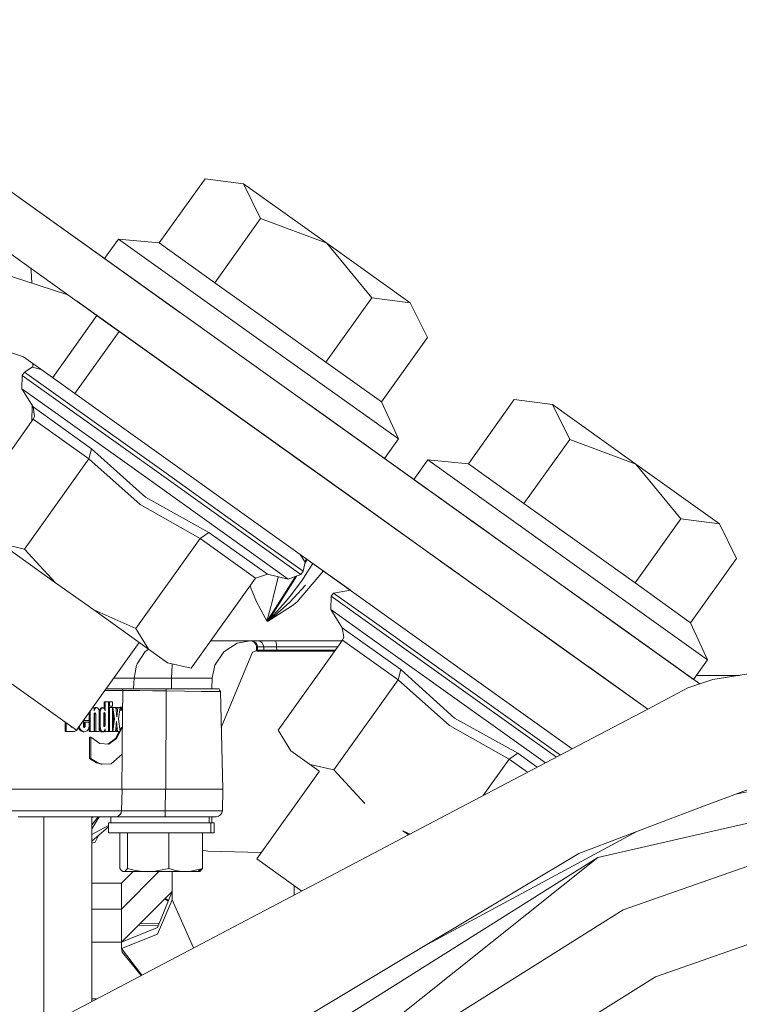
# Model space of a CAD drawing. Units: millimetres. Extents: x -1525 to 1866, y 86 to 3211.
# Drawn here: x -236 to -146, y 832 to 955 of the extents above; entities that cross this region are included whole.
import ezdxf

# ---------------------------------------------------------------- set-up
doc = ezdxf.new("R2010")
doc.units = ezdxf.units.MM
doc.layers.add('1', color=7, linetype='Continuous', true_color=0xffffff)

msp = doc.modelspace()

# ---------------------------------------------------------------- linework, layer by layer
at = {"layer": '1', "color": 18, "linetype": 'Continuous', "lineweight": 13}
for p, q in [((-189.183906, 899.216731), (-266.862452, 954.701443)), ((-207.566142, 912.346919), (-266.862452, 954.701443)), ((-215.638598, 918.112961), (-266.862452, 954.701443)), ((-229.670457, 920.33217), (-270.553321, 949.534197)), ((-270.553321, 949.534197), (-229.670514, 920.332188)), ((-270.553321, 949.534197), (-229.670514, 920.332188)), ((-270.553321, 949.534197), (-229.670514, 920.332188)), ((-229.670514, 920.332188), (-270.553321, 949.534197)), ((-218.237057, 926.794549), (-212.506652, 934.817095)), ((-207.702532, 934.197326), (-212.506652, 934.817095)), ((-207.702532, 934.197326), (-197.279811, 926.752527)), ((-205.558181, 929.853936), (-207.702532, 934.197326)), ((-211.288571, 921.831329), (-205.558181, 929.853936)), ((-205.558181, 929.853936), (-197.279811, 926.752527)), ((-225.062996, 924.846073), (-223.319277, 927.2873)), ((-223.319277, 927.2873), (-205.824018, 914.79065)), ((-223.319277, 927.2873), (-218.237057, 926.794549)), ((-211.288571, 921.831329), (-218.237057, 926.794549)), ((-191.661224, 919.927498), (-197.279811, 926.752527)), ((-186.857089, 919.307728), (-197.279811, 926.752527)), ((-225.062996, 924.846073), (-207.567722, 912.349482)), ((-229.670405, 920.332153), (-238.897562, 923.28914)), ((-234.270784, 923.618096), (-234.239087, 923.368176)), ((-234.239087, 923.368176), (-234.154166, 921.769045)), ((-211.288571, 921.831329), (-204.3401, 916.86817)), ((-229.670405, 920.332153), (-222.5561, 915.250489)), ((-226.019621, 917.724391), (-229.670405, 920.332153)), ((-192.874759, 894.049545), (-228.454104, 919.463347)), ((-197.391614, 911.904951), (-191.661224, 919.927498)), ((-186.857089, 919.307728), (-191.661224, 919.927498)), ((-227.036408, 918.450684), (-223.890475, 916.203588)), ((-227.036408, 918.450684), (-223.890475, 916.203588)), ((-227.036408, 918.450684), (-223.890475, 916.203588)), ((-223.890475, 916.203588), (-227.036408, 918.450684)), ((-215.638602, 918.112955), (-215.637928, 918.113899)), ((-184.712738, 914.964338), (-186.857089, 919.307728)), ((-226.019621, 917.724391), (-231.555225, 909.97454)), ((-223.232478, 915.733595), (-226.019621, 917.724391)), ((-204.3401, 916.86817), (-197.391614, 911.904951)), ((-223.232478, 915.733595), (-228.76809, 907.983753)), ((-157.160342, 868.539201), (-223.232478, 915.733595)), ((-222.5561, 915.250489), (-220.322002, 913.6547)), ((-188.328743, 902.294059), (-205.824018, 914.79065)), ((-190.443143, 906.941732), (-184.712738, 914.964338)), ((-238.897562, 913.764139), (-235.206708, 912.581344)), ((-220.322009, 913.654689), (-220.321999, 913.654704)), ((-219.94865, 913.388026), (-212.599199, 908.138394)), ((-219.329465, 912.945749), (-219.94865, 913.388026)), ((-231.555909, 909.973581), (-235.206708, 912.581344)), ((-219.329475, 912.945735), (-219.329464, 912.945751)), ((-207.567722, 912.349482), (-190.072462, 899.852832)), ((-207.566142, 912.346919), (-189.183906, 899.216731)), ((-235.08063, 910.649319), (-234.10663, 911.257048)), ((-232.991111, 910.998745), (-234.10663, 911.257048)), ((-234.050821, 911.244125), (-234.044092, 911.750888)), ((-190.443143, 906.941732), (-197.391614, 911.904951)), ((-235.369936, 910.244306), (-235.421926, 908.578416)), ((-235.08063, 910.649319), (-235.369936, 910.244306)), ((-230.269521, 906.601151), (-235.369936, 910.244306)), ((-235.08063, 910.649319), (-229.98023, 907.006164)), ((-231.55589, 909.973608), (-231.555909, 909.973581)), ((-228.768781, 907.982786), (-231.555909, 909.973581)), ((-231.555229, 909.974534), (-231.555887, 909.973613)), ((-235.421926, 908.578416), (-230.542213, 905.092915)), ((-235.421926, 908.578416), (-234.006912, 906.310638)), ((-228.76877, 907.982801), (-228.768781, 907.982786)), ((-166.598757, 863.575624), (-228.768781, 907.982786)), ((-228.768102, 907.983737), (-228.768764, 907.98281)), ((-179.584712, 899.185737), (-173.854306, 907.208284)), ((-169.050187, 906.588514), (-173.854306, 907.208284)), ((-234.139973, 904.530454), (-234.114054, 906.48235)), ((-234.006912, 906.310638), (-234.003097, 906.304439)), ((-226.681516, 901.078184), (-234.006912, 906.310638)), ((-233.806804, 905.12075), (-234.003097, 906.304439)), ((-217.956036, 897.80583), (-230.269521, 906.601151)), ((-229.98023, 907.006164), (-217.666745, 898.210843)), ((-206.781462, 903.982897), (-210.722922, 906.798196)), ((-199.498208, 906.584095), (-199.497531, 906.585044)), ((-199.498208, 906.584095), (-189.183906, 899.216731)), ((-199.498206, 906.584099), (-189.183906, 899.216731)), ((-199.498206, 906.584099), (-189.183906, 899.216731)), ((-199.498206, 906.584099), (-189.183906, 899.216731)), ((-199.498204, 906.584101), (-179.5493, 892.334887)), ((-188.328743, 902.294059), (-190.443143, 906.941732)), ((-169.050187, 906.588514), (-158.627465, 899.143716)), ((-166.905835, 902.245064), (-169.050187, 906.588514)), ((-233.978465, 904.756566), (-242.023259, 893.493851)), ((-233.806804, 905.12075), (-233.978465, 904.756566)), ((-233.978465, 904.756566), (-227.029979, 899.793406)), ((-218.761533, 896.67811), (-230.542213, 905.092915)), ((-206.781462, 903.982897), (-199.595865, 898.850296)), ((-206.709917, 903.931763), (-202.509373, 900.931378)), ((-193.826703, 902.53302), (-193.826699, 902.533026)), ((-190.072462, 899.852832), (-188.328743, 902.294059)), ((-172.636226, 894.222518), (-166.905835, 902.245064)), ((-166.905835, 902.245064), (-158.627465, 899.143716)), ((-226.681516, 901.078184), (-227.029979, 899.793406)), ((-226.681516, 901.078184), (-219.951659, 895.011981)), ((-203.189079, 901.416878), (-203.189063, 901.4169)), ((-202.509373, 900.931378), (-203.189077, 901.41688)), ((-202.509373, 900.931378), (-202.509359, 900.931398)), ((-202.509373, 900.931378), (-192.874759, 894.049545)), ((-199.595865, 898.850296), (-202.509369, 900.931384)), ((-202.509369, 900.931384), (-199.595865, 898.850296)), ((-191.299509, 892.924361), (-202.50936, 900.931397)), ((-202.50936, 900.931397), (-191.299509, 892.924361)), ((-227.029979, 899.793406), (-235.074773, 888.530691)), ((-220.596045, 894.109805), (-227.029979, 899.793406)), ((-201.432404, 900.162118), (-192.874759, 894.049545)), ((-191.24531, 900.689177), (-191.245315, 900.689169)), ((-191.157131, 900.62618), (-191.157125, 900.626188)), ((-190.464176, 900.131225), (-190.464182, 900.131216)), ((-186.410651, 897.237261), (-184.666947, 899.678488)), ((-184.666947, 899.678488), (-167.171672, 887.181838)), ((-184.666947, 899.678488), (-179.584712, 899.185737)), ((-178.609431, 891.663511), (-189.183906, 899.216731)), ((-184.713373, 896.023509), (-189.183906, 899.216731)), ((-179.549292, 892.334898), (-189.183906, 899.216731)), ((-172.636226, 894.222518), (-179.584712, 899.185737)), ((-153.008878, 892.318686), (-158.627465, 899.143716)), ((-148.204759, 891.698917), (-158.627465, 899.143716)), ((-217.956036, 897.80583), (-205.642551, 889.010449)), ((-217.666745, 898.210843), (-205.35326, 889.415522)), ((-186.410651, 897.237261), (-168.915391, 884.74067)), ((-206.980854, 888.263364), (-218.761533, 896.67811)), ((-219.951659, 895.011981), (-212.030694, 890.613278)), ((-193.888624, 894.773731), (-193.888625, 894.773729)), ((-213.133022, 889.866968), (-220.596045, 894.109805)), ((-192.974896, 894.121071), (-192.974903, 894.121071)), ((-192.974896, 894.121071), (-192.974903, 894.121071)), ((-192.874759, 894.049545), (-182.300299, 886.496325)), ((-183.24016, 887.167652), (-192.874759, 894.049545)), ((-183.24016, 887.167652), (-192.874759, 894.049545)), ((-172.636226, 894.222518), (-165.687755, 889.259358)), ((-179.549318, 892.334861), (-179.549292, 892.334898)), ((-179.549292, 892.334898), (-178.609431, 891.663511)), ((-179.549292, 892.334898), (-178.609431, 891.663511)), ((-158.739269, 884.296139), (-153.008878, 892.318686)), ((-148.204759, 891.698917), (-153.008878, 892.318686)), ((-179.26575, 892.132351), (-176.986267, 890.504149)), ((-166.606858, 883.090277), (-178.609431, 891.663511)), ((-176.986282, 890.504128), (-178.609431, 891.663511)), ((-176.986282, 890.504128), (-178.609431, 891.663511)), ((-146.060392, 887.355466), (-148.204759, 891.698917)), ((-213.133022, 889.866968), (-221.177816, 878.604253)), ((-212.030694, 890.613278), (-213.133022, 889.866968)), ((-206.184551, 884.903808), (-213.133022, 889.866968)), ((-204.705283, 885.380884), (-212.030694, 890.613278)), ((-177.092118, 890.579725), (-177.092115, 890.579755)), ((-177.092118, 890.579725), (-177.092115, 890.579755)), ((-176.986284, 890.504125), (-176.985595, 890.505091)), ((-231.184155, 884.332617), (-238.026828, 889.220257)), ((-238.026824, 889.220256), (-235.074773, 888.530691)), ((-205.642551, 889.010449), (-200.542152, 885.367354)), ((-200.252846, 885.772367), (-205.35326, 889.415522)), ((-165.687755, 889.259358), (-158.739269, 884.296139)), ((-231.184228, 884.332696), (-235.074773, 888.530691)), ((-202.101126, 884.777864), (-206.980854, 888.263364)), ((-194.337466, 883.388982), (-200.599979, 887.862202)), ((-200.599979, 887.862202), (-199.993849, 886.890789)), ((-151.790798, 879.33292), (-146.060392, 887.355466)), ((-200.252846, 885.772367), (-199.993849, 886.890789)), ((-199.80624, 887.295246), (-200.028875, 886.946924)), ((-200.027004, 886.747613), (-199.717513, 887.23187)), ((-199.026, 886.737932), (-199.765578, 885.581096)), ((-183.24016, 887.167652), (-183.240158, 887.167656)), ((-183.24016, 887.167652), (-183.240158, 887.167656)), ((-183.24016, 887.167652), (-182.300299, 886.496325)), ((-182.300299, 886.496325), (-183.24016, 887.167652)), ((-181.669666, 886.045874), (-182.300299, 886.496325)), ((-182.300299, 886.496325), (-170.297727, 877.923091)), ((-181.360438, 885.824998), (-182.300299, 886.496325)), ((-181.669666, 886.045874), (-182.300299, 886.496325)), ((-149.676397, 874.685248), (-167.171672, 887.181838)), ((-206.184551, 884.903808), (-214.229345, 873.641093)), ((-204.705283, 885.380884), (-206.184551, 884.903808)), ((-202.101126, 884.777864), (-204.705283, 885.380884)), ((-201.196668, 885.119863), (-204.045683, 880.662461)), ((-203.92029, 880.655845), (-201.026086, 885.184365)), ((-203.366281, 885.070824), (-203.452021, 884.708603)), ((-200.542152, 885.367354), (-202.101126, 884.777864)), ((-197.712114, 885.799443), (-200.981691, 881.940385)), ((-197.712114, 885.799443), (-200.981691, 881.940385)), ((-200.252846, 885.772367), (-200.542152, 885.367354)), ((-200.337291, 884.708365), (-199.765578, 885.581096)), ((-181.66967, 886.045868), (-181.669666, 886.045874)), ((-181.360438, 885.824998), (-172.612801, 879.576703)), ((-181.360438, 885.824998), (-181.360438, 885.824998)), ((-181.360438, 885.824998), (-180.67714, 885.336929)), ((-180.677145, 885.336921), (-180.67714, 885.33693)), ((-231.184155, 884.332617), (-231.184163, 884.332626)), ((-226.410761, 880.923052), (-231.184155, 884.332617)), ((-206.751913, 883.568128), (-206.848526, 883.974243)), ((-206.751913, 883.568128), (-206.848526, 883.974243)), ((-203.540862, 884.329577), (-203.885689, 882.869263)), ((-203.452021, 884.708603), (-203.540862, 884.329577)), ((-201.924577, 881.877621), (-199.949086, 884.006639)), ((-201.692596, 882.868846), (-200.599715, 884.330173)), ((-200.599715, 884.330173), (-200.337291, 884.708365)), ((-168.915391, 884.74067), (-151.420116, 872.24402)), ((-151.790798, 879.33292), (-158.739269, 884.296139)), ((-206.062585, 881.919225), (-206.751913, 883.568128)), ((-206.062585, 881.919225), (-206.751913, 883.568128)), ((-203.885689, 882.869263), (-204.109192, 881.953021)), ((-202.438489, 881.953378), (-201.692596, 882.868846)), ((-196.717605, 882.635494), (-196.769595, 880.969604)), ((-196.428299, 883.040507), (-196.717605, 882.635494)), ((-191.617191, 878.992339), (-196.717605, 882.635494)), ((-194.337466, 883.388982), (-196.428299, 883.040507)), ((-194.337466, 883.388982), (-196.428299, 883.040507)), ((-196.428299, 883.040507), (-191.327885, 879.397352)), ((-172.896302, 879.779174), (-177.720755, 883.225234)), ((-166.606858, 883.090277), (-160.174295, 878.495594)), ((-150.63127, 871.679136), (-166.606858, 883.090277)), ((-204.997718, 879.926344), (-206.062585, 881.919225)), ((-204.997718, 879.926344), (-206.062585, 881.919225)), ((-204.305425, 881.182631), (-204.679564, 879.817148)), ((-204.366967, 879.81685), (-203.10396, 881.182273)), ((-204.109192, 881.953021), (-204.305425, 881.182631)), ((-204.26102, 879.775425), (-201.924577, 881.877621)), ((-201.570854, 881.47672), (-204.226166, 879.760702)), ((-201.570854, 881.47672), (-204.226166, 879.760702)), ((-203.10396, 881.182273), (-202.438489, 881.953378)), ((-200.981691, 881.940385), (-201.570854, 881.47672)), ((-200.981691, 881.940385), (-201.570854, 881.47672)), ((-219.568089, 876.035472), (-226.410761, 880.923052)), ((-221.177816, 878.604253), (-226.410761, 880.923052)), ((-204.759076, 879.543145), (-204.045683, 880.662461)), ((-204.633057, 879.542549), (-203.92029, 880.655845)), ((-196.769595, 880.969604), (-191.889867, 877.484103)), ((-196.769595, 880.969604), (-195.354581, 878.701766)), ((-204.896197, 879.761477), (-204.997718, 879.926344)), ((-204.896197, 879.761477), (-204.997718, 879.926344)), ((-204.896197, 879.761477), (-204.679564, 879.817148)), ((-204.759076, 879.543145), (-204.896197, 879.761477)), ((-204.759076, 879.543145), (-204.896197, 879.761477)), ((-204.759076, 879.543145), (-204.679564, 879.817148)), ((-204.695836, 879.543622), (-204.759076, 879.543145)), ((-204.695836, 879.543622), (-204.759076, 879.543145)), ((-204.633057, 879.542549), (-204.695836, 879.543622)), ((-204.633057, 879.542549), (-204.695836, 879.543622)), ((-204.633057, 879.542549), (-204.366967, 879.81685)), ((-204.226166, 879.760702), (-204.633057, 879.542549)), ((-204.226166, 879.760702), (-204.633057, 879.542549)), ((-204.366967, 879.81685), (-204.296768, 879.789789)), ((-204.26102, 879.775425), (-204.296768, 879.789789)), ((-204.226166, 879.760702), (-204.26102, 879.775425)), ((-191.617191, 878.992339), (-179.303706, 870.197018)), ((-191.327885, 879.397352), (-179.0144, 870.602031)), ((-172.612801, 879.576703), (-170.297727, 877.923091)), ((-168.129131, 876.374086), (-172.444696, 879.456599)), ((-160.845875, 878.975287), (-160.845198, 878.976235)), ((-160.845872, 878.975291), (-160.845869, 878.975296)), ((-160.174295, 878.495594), (-160.845872, 878.975291)), ((-160.174295, 878.495594), (-160.845872, 878.975291)), ((-160.845869, 878.975296), (-152.109846, 872.735282)), ((-149.676397, 874.685248), (-151.790798, 879.33292)), ((-221.177816, 878.604253), (-219.568089, 876.035472)), ((-195.354581, 878.701766), (-195.350751, 878.695627)), ((-188.02917, 873.469372), (-195.354581, 878.701766)), ((-195.154473, 877.511938), (-195.350751, 878.695627)), ((-195.154473, 877.511938), (-195.32612, 877.147754)), ((-180.109188, 869.069298), (-191.889867, 877.484103)), ((-170.297727, 877.923091), (-157.160311, 868.539217)), ((-160.174299, 878.495589), (-160.174295, 878.495594)), ((-160.174299, 878.495589), (-160.174295, 878.495594)), ((-150.631266, 871.679138), (-160.174295, 878.495594)), ((-150.631266, 871.679138), (-160.174295, 878.495594)), ((-228.559434, 865.89839), (-220.727254, 876.86344)), ((-220.66012, 876.815458), (-220.727268, 876.863421)), ((-220.660106, 876.815477), (-220.66012, 876.815458)), ((-220.660106, 876.815477), (-220.66012, 876.815458)), ((-211.791644, 877.053877), (-207.761794, 877.053877)), ((-210.17006, 875.699421), (-208.471686, 876.768549)), ((-206.855297, 877.053877), (-208.471686, 876.768549)), ((-207.761794, 877.053877), (-197.842136, 877.053877)), ((-206.833676, 877.053877), (-206.574172, 877.008339)), ((-206.674173, 877.053877), (-206.428185, 877.008339)), ((-206.574172, 877.008339), (-206.302002, 876.83769)), ((-206.428185, 877.008339), (-206.170201, 876.83769)), ((-206.302002, 876.83769), (-206.124321, 876.570066)), ((-206.170201, 876.83769), (-206.001773, 876.570066)), ((-206.124321, 876.570066), (-206.071988, 876.311799)), ((-206.071988, 876.311799), (-205.952168, 876.311799)), ((-206.071988, 876.311799), (-206.061408, 875.90756)), ((-206.001773, 876.570066), (-205.952168, 876.311799)), ((-205.952168, 876.311799), (-205.942139, 875.90756)), ((-205.952168, 876.311799), (-205.175608, 876.311799)), ((-205.931574, 877.053877), (-205.674022, 877.008339)), ((-205.674022, 877.008339), (-205.403894, 876.83769)), ((-205.403894, 876.83769), (-205.227554, 876.570066)), ((-205.227554, 876.570066), (-205.175608, 876.311799)), ((-205.175608, 876.311799), (-205.165103, 875.90756)), ((-204.872891, 876.311799), (-205.175608, 876.311799)), ((-204.240754, 876.311799), (-204.872891, 876.311799)), ((-203.550696, 876.311799), (-204.240754, 876.311799)), ((-203.768462, 877.053877), (-203.694269, 877.008339)), ((-203.694269, 877.008339), (-203.616455, 876.83769)), ((-203.616455, 876.83769), (-203.565657, 876.570066)), ((-203.565657, 876.570066), (-203.550696, 876.311799)), ((-203.550696, 876.311799), (-203.547671, 875.90756)), ((-195.92323, 876.311799), (-203.550696, 876.311799)), ((-195.32612, 877.147754), (-203.370914, 865.885039)), ((-197.842136, 877.053877), (-195.393175, 877.053877)), ((-195.32612, 877.147754), (-188.377649, 872.184535)), ((-157.160337, 868.539203), (-168.129131, 876.374086)), ((-220.992967, 874.190767), (-219.976291, 875.714799)), ((-219.976291, 875.714799), (-219.537666, 876.01374)), ((-217.181385, 874.33066), (-219.568089, 876.035472)), ((-211.28583, 874.020119), (-210.17006, 875.699421)), ((-206.564605, 875.641366), (-210.472369, 866.224768)), ((-210.472369, 866.224768), (-206.564605, 875.641366)), ((-206.564605, 875.641366), (-206.046734, 875.855476)), ((-206.564605, 875.641366), (-206.046734, 875.855476)), ((-206.061408, 875.90756), (-205.942139, 875.90756)), ((-206.061408, 875.90756), (-206.052586, 875.864227)), ((-206.052586, 875.864227), (-206.02265, 875.819464)), ((-206.02265, 875.819464), (-205.976844, 875.791152)), ((-205.934376, 875.78388), (-205.976844, 875.791152)), ((-205.942139, 875.90756), (-205.165103, 875.90756)), ((-205.942139, 875.90756), (-205.933779, 875.864227)), ((-205.821812, 875.78388), (-205.934376, 875.78388)), ((-205.905393, 875.819464), (-205.933779, 875.864227)), ((-205.905393, 875.819464), (-205.861986, 875.791152)), ((-205.095228, 875.799903), (-205.905393, 875.819464)), ((-205.821812, 875.78388), (-205.861986, 875.791152)), ((-205.028564, 875.78388), (-205.821812, 875.78388)), ((-205.165103, 875.90756), (-204.863772, 875.90756)), ((-205.165103, 875.90756), (-205.156356, 875.864227)), ((-205.126628, 875.819464), (-205.156356, 875.864227)), ((-205.08118, 875.791152), (-205.126628, 875.819464)), ((-205.028564, 875.78388), (-205.08118, 875.791152)), ((-205.027893, 875.78388), (-205.028564, 875.78388)), ((-205.013856, 875.78388), (-205.027893, 875.78388)), ((-204.754487, 875.78388), (-205.013856, 875.78388)), ((-204.863772, 875.90756), (-204.234555, 875.90756)), ((-204.164967, 875.78388), (-204.754487, 875.78388)), ((-203.547671, 875.90756), (-204.234555, 875.90756)), ((-203.511372, 875.78388), (-204.164967, 875.78388)), ((-203.547671, 875.90756), (-203.545153, 875.864227)), ((-196.211972, 875.90756), (-203.547671, 875.90756)), ((-203.536585, 875.819464), (-203.545153, 875.864227)), ((-203.523487, 875.791152), (-203.536585, 875.819464)), ((-203.511372, 875.78388), (-203.523487, 875.791152)), ((-196.300315, 875.78388), (-203.511372, 875.78388)), ((-149.022505, 872.213622), (-125.966057, 875.878592)), ((-221.385732, 872.39631), (-221.057788, 874.029358)), ((-221.057788, 874.029358), (-220.992967, 874.190767)), ((-214.229345, 873.641093), (-217.181385, 874.33066)), ((-216.686457, 872.39631), (-216.618016, 874.020119)), ((-216.618016, 874.020119), (-216.603592, 874.190767)), ((-216.602924, 874.195537), (-216.603592, 874.190767)), ((-211.28583, 874.020119), (-211.624175, 872.39631)), ((-164.536745, 873.808061), (-164.536725, 873.808088)), ((-164.536736, 873.808073), (-164.536725, 873.808088)), ((-164.536736, 873.808073), (-160.261511, 870.754322)), ((-157.160326, 868.539209), (-164.536731, 873.80808)), ((-164.536725, 873.808088), (-157.160311, 868.539217)), ((-151.420116, 872.24402), (-149.676397, 874.685248)), ((-188.02917, 873.469372), (-188.377649, 872.184535)), ((-188.02917, 873.469372), (-181.299314, 867.403169)), ((-152.109846, 872.735282), (-152.107881, 872.735282)), ((-152.109846, 872.735282), (-150.631255, 871.679141)), ((-151.069218, 872.735282), (-145.740726, 872.735282)), ((-236.629635, 871.662815), (-228.559434, 865.89839)), ((-223.918062, 872.39631), (-221.385732, 872.39631)), ((-221.385732, 872.39631), (-221.429154, 871.084902)), ((-221.385732, 872.39631), (-220.412463, 872.39631)), ((-218.619332, 872.39631), (-220.412463, 872.39631)), ((-216.686457, 872.39631), (-218.619332, 872.39631)), ((-216.686457, 872.39631), (-216.695607, 871.084889)), ((-216.686457, 872.39631), (-214.905277, 872.39631)), ((-212.9208, 872.39631), (-214.905277, 872.39631)), ((-211.763889, 872.39631), (-212.9208, 872.39631)), ((-211.624175, 872.39631), (-211.763889, 872.39631)), ((-211.624175, 872.39631), (-211.66946, 871.084889)), ((-188.377649, 872.184535), (-196.422428, 860.921879)), ((-181.9437, 866.500993), (-188.377649, 872.184535)), ((-162.45003, 872.31759), (-162.45003, 872.317577)), ((-162.45003, 872.31759), (-162.45003, 872.317577)), ((-152.147576, 871.175368), (-150.63127, 871.679136)), ((-151.173448, 872.066423), (-151.173461, 872.06642)), ((-150.631266, 871.679138), (-149.022505, 872.213622)), ((-224.569798, 870.872934), (-225.003611, 870.876542)), ((-224.854792, 871.084889), (-221.429154, 871.084889)), ((-222.795203, 870.865603), (-224.569798, 870.872934)), ((-222.795203, 870.865603), (-222.851261, 864.473815)), ((-222.824797, 871.084889), (-222.795203, 870.865603)), ((-222.795203, 870.865603), (-222.235665, 870.866557)), ((-222.235665, 870.866557), (-221.942529, 870.865245)), ((-220.667005, 870.853086), (-221.942529, 870.865245)), ((-221.429154, 871.084889), (-220.448777, 871.084889)), ((-219.085813, 870.82996), (-220.667005, 870.853086)), ((-220.119298, 871.084889), (-220.448777, 871.084889)), ((-220.119298, 871.084889), (-219.807014, 871.084889)), ((-219.807014, 871.084889), (-217.368126, 871.084889)), ((-217.368394, 870.798548), (-219.085813, 870.82996)), ((-217.368394, 870.798548), (-217.427552, 858.511885)), ((-217.368394, 870.798548), (-217.367068, 870.940645)), ((-217.368394, 870.798548), (-215.071604, 870.761653)), ((-217.368126, 871.084889), (-217.367128, 870.984872)), ((-217.368126, 871.084889), (-214.517966, 871.084889)), ((-217.367128, 870.984872), (-217.367068, 870.940645)), ((-212.983802, 870.7334), (-215.071604, 870.761653)), ((-214.517966, 871.084889), (-213.046297, 871.084889)), ((-213.046297, 871.084889), (-212.252766, 871.084889)), ((-212.820366, 870.731493), (-212.983802, 870.7334)), ((-211.45843, 870.719095), (-212.820366, 870.731493)), ((-212.252766, 871.084889), (-210.997567, 871.084889)), ((-211.08982, 870.717664), (-211.45843, 870.719095)), ((-210.668415, 870.720227), (-211.08982, 870.717664)), ((-210.997567, 871.084889), (-210.771307, 871.084889)), ((-210.771307, 871.084889), (-210.727975, 871.084889)), ((-210.727975, 871.084889), (-210.696056, 870.905419)), ((-210.590497, 870.728691), (-210.696056, 870.905419)), ((-210.590497, 870.728691), (-210.668415, 870.720227)), ((-210.590497, 870.728691), (-210.270077, 858.511885)), ((-168.577185, 862.535187), (-179.303706, 870.197018)), ((-179.0144, 870.602031), (-168.083938, 862.794581)), ((-159.478042, 870.19474), (-159.478059, 870.194736)), ((-152.147576, 871.175368), (-157.160307, 868.539219)), ((-225.125238, 869.42925), (-225.126217, 868.629168)), ((-225.125238, 869.42925), (-224.988148, 869.42925)), ((-224.988148, 869.42925), (-224.989489, 868.320962)), ((-224.581987, 869.42925), (-224.988148, 869.42925)), ((-224.581987, 865.736206), (-224.581987, 869.42925)), ((-224.581987, 869.42925), (-224.46911, 869.42925)), ((-224.581987, 868.907233), (-224.46911, 868.907233)), ((-224.085256, 869.42925), (-224.46911, 869.42925)), ((-224.46911, 868.907233), (-224.46911, 869.42925)), ((-224.46911, 868.907233), (-224.085256, 868.907233)), ((-224.085256, 868.907233), (-224.085256, 869.42925)), ((-169.950386, 861.813033), (-180.109188, 869.069298)), ((-158.893767, 869.777401), (-158.893788, 869.777399)), ((-226.993829, 867.924173), (-227.01114, 868.066002)), ((-226.993829, 867.10902), (-226.993829, 867.924173)), ((-226.991385, 865.736206), (-226.991385, 868.093659)), ((-226.854235, 865.736206), (-226.854235, 868.285669)), ((-226.376772, 868.694504), (-226.56221, 868.694504)), ((-226.375356, 868.321856), (-226.376772, 868.694504)), ((-226.376772, 867.884417), (-226.368949, 867.949207)), ((-226.376772, 867.88245), (-226.376772, 867.884417)), ((-226.376772, 867.88245), (-226.376772, 865.736206)), ((-226.376474, 868.616053), (-226.325184, 868.665298)), ((-226.375356, 868.321856), (-226.307973, 868.513604)), ((-226.368949, 867.949207), (-226.352528, 867.995461)), ((-226.352528, 867.995461), (-226.346627, 868.006487)), ((-226.346627, 868.006487), (-226.318404, 868.040462)), ((-226.345401, 868.007963), (-226.343364, 868.005474)), ((-226.343364, 868.005474), (-226.338074, 867.995461)), ((-226.338074, 867.995461), (-226.321802, 867.949565)), ((-226.325184, 868.665298), (-226.261914, 868.700762)), ((-226.321802, 867.949565), (-226.317957, 867.929717)), ((-226.318404, 868.040462), (-226.313859, 868.043919)), ((-226.317957, 867.929717), (-226.314366, 867.88245)), ((-226.314366, 867.88245), (-226.177409, 867.88245)), ((-226.314366, 865.736206), (-226.314366, 867.88245)), ((-226.313859, 868.043919), (-226.276696, 868.056436)), ((-226.307973, 868.513604), (-226.195216, 868.659754)), ((-226.276696, 868.056436), (-226.27449, 868.056436)), ((-226.27449, 868.056436), (-226.235032, 868.040462)), ((-226.261914, 868.700762), (-226.192787, 868.713935)), ((-226.235032, 868.040462), (-226.20286, 867.998798)), ((-226.20286, 867.998798), (-226.201192, 867.995461)), ((-226.201192, 867.995461), (-226.183534, 867.942591)), ((-226.195216, 868.659754), (-226.125002, 868.700762)), ((-226.192787, 868.713935), (-226.066396, 868.713518)), ((-226.183534, 867.942591), (-226.177409, 867.88245)), ((-226.177409, 867.88245), (-226.177409, 865.736206)), ((-226.125002, 868.700762), (-226.066396, 868.713518)), ((-226.066396, 868.713518), (-225.997031, 868.704875)), ((-225.997031, 868.704875), (-225.93224, 868.672033)), ((-225.93224, 868.672033), (-225.878805, 868.623515)), ((-225.878805, 868.623515), (-225.818366, 868.535836)), ((-225.818366, 868.535836), (-225.786939, 868.468543)), ((-225.786939, 868.468543), (-225.747347, 868.337591)), ((-225.747347, 868.337591), (-225.724533, 868.118425)), ((-225.715786, 868.322273), (-225.730116, 868.172058)), ((-225.724533, 868.118425), (-225.724533, 865.736206)), ((-225.724533, 868.118425), (-225.598291, 868.118425)), ((-225.673765, 868.468722), (-225.715786, 868.322273)), ((-225.659981, 868.501504), (-225.673765, 868.468722)), ((-225.575045, 868.634363), (-225.659981, 868.501504)), ((-225.575179, 868.340214), (-225.598291, 868.118425)), ((-225.598291, 868.118425), (-225.598291, 866.297086)), ((-225.514084, 868.520697), (-225.575179, 868.340214)), ((-225.575045, 868.634363), (-225.47178, 868.704935)), ((-225.44767, 868.623694), (-225.514084, 868.520697)), ((-225.47178, 868.704935), (-225.29988, 868.712743)), ((-225.409895, 868.661483), (-225.44767, 868.623694)), ((-225.334764, 868.704935), (-225.409895, 868.661483)), ((-225.29988, 868.712743), (-225.334764, 868.704935)), ((-225.21542, 868.700584), (-225.29988, 868.712743)), ((-225.191891, 868.68908), (-225.21542, 868.700584)), ((-225.106627, 868.611296), (-225.191891, 868.68908)), ((-225.167498, 867.921134), (-225.160703, 867.988248)), ((-225.167498, 866.528948), (-225.167498, 867.921134)), ((-225.160703, 867.988248), (-225.145862, 868.034144)), ((-225.146243, 868.032964), (-225.129887, 867.97746)), ((-225.145862, 868.034144), (-225.141034, 868.044158)), ((-225.141034, 868.044158), (-225.115046, 868.079146)), ((-225.129887, 867.97746), (-225.125238, 867.921134)), ((-225.125238, 867.921134), (-225.125238, 866.528948)), ((-224.988148, 867.921134), (-225.125238, 867.921134)), ((-225.115046, 868.079146), (-225.111812, 868.081887)), ((-225.111812, 868.081887), (-225.07742, 868.09512)), ((-225.085676, 868.581195), (-225.106627, 868.611296)), ((-225.024104, 868.450065), (-225.085676, 868.581195)), ((-225.07742, 868.09512), (-225.043133, 868.081828)), ((-225.043133, 868.081828), (-225.039959, 868.079146)), ((-225.039959, 868.079146), (-225.01418, 868.044098)), ((-225.010857, 868.407627), (-225.024104, 868.450065)), ((-225.01418, 868.044098), (-225.009441, 868.034144)), ((-224.989489, 868.320962), (-225.010857, 868.407627)), ((-225.009441, 868.034144), (-224.994808, 867.988189)), ((-224.988148, 867.921134), (-224.994808, 867.988189)), ((-224.988148, 867.921134), (-224.988148, 866.528948)), ((-224.581987, 868.713875), (-224.46911, 868.713875)), ((-224.085256, 868.713875), (-224.46911, 868.713875)), ((-224.46911, 865.736206), (-224.46911, 868.713875)), ((-224.085256, 865.736206), (-224.085256, 868.713875)), ((-224.085256, 868.713875), (-224.02297, 868.713875)), ((-224.085256, 868.225447), (-223.942563, 867.302378)), ((-224.02297, 868.713875), (-223.804519, 867.302378)), ((-224.02297, 868.713875), (-223.642662, 868.713875)), ((-223.642662, 868.713875), (-223.534003, 867.573102)), ((-223.60381, 868.305977), (-223.565623, 868.713875)), ((-223.565623, 868.713875), (-223.427042, 868.713875)), ((-223.534003, 867.573102), (-223.427042, 868.713875)), ((-223.427042, 868.713875), (-223.131984, 868.713875)), ((-223.305747, 867.302378), (-223.131984, 868.713875)), ((-223.150371, 868.564519), (-223.148331, 868.528326)), ((-223.148771, 868.577513), (-223.011747, 868.578275)), ((-223.148331, 868.528326), (-223.145023, 868.503411)), ((-223.145023, 868.503411), (-223.133147, 868.453224)), ((-223.129004, 868.715068), (-223.133348, 868.702799)), ((-223.133147, 868.453224), (-223.128498, 868.44023)), ((-223.107427, 868.754645), (-223.129004, 868.715068)), ((-223.128498, 868.44023), (-223.107055, 868.401428)), ((-223.104194, 868.7584), (-223.107427, 868.754645)), ((-223.103642, 868.397554), (-223.107055, 868.401428)), ((-223.074719, 868.774016), (-223.104194, 868.7584)), ((-223.103642, 868.397554), (-223.074242, 868.382593)), ((-223.074719, 868.774016), (-222.935945, 868.774434)), ((-223.074242, 868.382593), (-222.935498, 868.382593)), ((-223.011747, 868.578275), (-223.006293, 868.655999)), ((-223.011747, 868.578275), (-223.006934, 868.510922)), ((-223.006934, 868.510922), (-222.994059, 868.453344)), ((-222.988203, 868.721922), (-223.006293, 868.655999)), ((-222.994059, 868.453344), (-222.991332, 868.445476)), ((-222.991332, 868.445476), (-222.967625, 868.401547)), ((-222.968683, 868.755241), (-222.988203, 868.721922)), ((-222.964525, 868.759831), (-222.968683, 868.755241)), ((-222.967625, 868.401547), (-222.966075, 868.399759)), ((-222.966075, 868.399759), (-222.937271, 868.382712)), ((-222.935945, 868.774434), (-222.964525, 868.759831)), ((-222.937271, 868.382712), (-222.935498, 868.382593)), ((-222.932756, 868.774374), (-222.935945, 868.774434)), ((-222.935498, 868.382593), (-222.906291, 868.396838)), ((-222.902656, 868.756433), (-222.932756, 868.774374)), ((-222.906291, 868.396838), (-222.903371, 868.399997)), ((-222.903371, 868.399997), (-222.882748, 868.434866)), ((-222.877637, 868.709584), (-222.902656, 868.756433)), ((-222.882748, 868.434866), (-222.876877, 868.450542)), ((-222.876579, 868.706484), (-222.877637, 868.709584)), ((-222.876877, 868.450542), (-222.864956, 868.500431)), ((-222.863033, 868.643721), (-222.876579, 868.706484)), ((-222.864956, 868.500431), (-222.859249, 868.578275)), ((-222.859249, 868.578275), (-222.863033, 868.643721)), ((-157.160346, 868.539199), (-166.597586, 863.57624)), ((-157.160311, 868.539217), (-157.160345, 868.539199)), ((-230.001479, 865.736206), (-230.001479, 866.928422)), ((-229.861751, 866.828616), (-229.861751, 865.736206)), ((-229.258537, 866.397749), (-229.258537, 866.258283)), ((-227.712974, 866.412957), (-227.712974, 867.083435)), ((-227.712974, 866.412957), (-227.705076, 866.348465)), ((-227.694698, 867.10902), (-226.993829, 867.10902)), ((-227.630973, 866.412957), (-227.634922, 866.365691)), ((-227.630973, 866.896351), (-227.630973, 866.412957)), ((-227.630973, 866.896351), (-227.49351, 866.896351)), ((-227.630973, 866.412957), (-227.49351, 866.412957)), ((-227.49351, 866.412957), (-227.498263, 866.362115)), ((-227.49351, 866.896351), (-227.49351, 866.412957)), ((-226.993829, 866.896351), (-227.49351, 866.896351)), ((-227.028474, 866.165062), (-226.993829, 866.441091)), ((-226.993829, 866.441091), (-226.993829, 866.896351)), ((-225.160703, 866.461833), (-225.167498, 866.528948)), ((-225.145876, 866.415938), (-225.160703, 866.461833)), ((-225.132987, 866.457065), (-225.146085, 866.416583)), ((-225.141034, 866.405924), (-225.145876, 866.415938)), ((-225.115046, 866.370936), (-225.141034, 866.405924)), ((-225.125238, 866.528948), (-225.132987, 866.457065)), ((-224.988148, 866.528948), (-225.125238, 866.528948)), ((-225.01418, 866.405984), (-225.039959, 866.370936)), ((-224.994808, 866.461893), (-225.01418, 866.405984)), ((-224.988148, 866.528948), (-224.994808, 866.461893)), ((-223.942563, 867.302378), (-224.085256, 866.278157)), ((-223.804519, 867.302378), (-224.02297, 865.736206)), ((-223.942563, 867.302378), (-223.804519, 867.302378)), ((-223.583937, 866.99303), (-223.701864, 865.736206)), ((-223.45157, 865.736206), (-223.583937, 866.99303)), ((-223.100916, 865.736206), (-223.305747, 867.302378)), ((-174.480692, 862.258156), (-181.9437, 866.500993)), ((-181.299314, 867.403169), (-173.378348, 863.004466)), ((-230.001479, 865.736206), (-229.861751, 865.736206)), ((-229.861751, 865.736206), (-228.85859, 865.736206)), ((-229.258537, 866.258283), (-229.107141, 866.258283)), ((-229.195938, 866.269906), (-229.245976, 866.258283)), ((-229.142905, 866.315155), (-229.195938, 866.269906)), ((-229.107141, 866.258283), (-229.075444, 866.266968)), ((-228.85859, 865.736206), (-228.855133, 865.736266)), ((-228.855133, 865.736266), (-228.650004, 865.803977)), ((-228.650004, 865.803977), (-228.507087, 865.952929)), ((-228.507087, 865.952929), (-228.48563, 866.001717)), ((-228.253171, 866.035779), (-228.32541, 866.226025)), ((-228.233576, 866.002222), (-228.253171, 866.035779)), ((-228.089243, 865.837415), (-228.233576, 866.002222)), ((-228.220269, 866.373222), (-228.214294, 866.313)), ((-228.214294, 866.313), (-228.20574, 866.274377)), ((-228.20574, 866.274377), (-228.11158, 866.029342)), ((-228.11158, 866.029342), (-227.951452, 865.837415)), ((-228.089243, 865.837415), (-227.951452, 865.837415)), ((-228.06032, 865.816076), (-228.089243, 865.837415)), ((-227.724239, 865.697761), (-228.06032, 865.816076)), ((-227.951452, 865.837415), (-227.721289, 865.718444)), ((-227.724239, 865.697761), (-227.600679, 865.698298)), ((-227.721289, 865.718444), (-227.600679, 865.698298)), ((-227.705076, 866.348465), (-227.686495, 866.299947)), ((-227.686495, 866.299947), (-227.680728, 866.290053)), ((-227.680728, 866.290053), (-227.64878, 866.254945)), ((-227.662846, 866.290053), (-227.671743, 866.280179)), ((-227.657095, 866.299887), (-227.662846, 866.290053)), ((-227.639139, 866.345902), (-227.657095, 866.299887)), ((-227.64878, 866.254945), (-227.64042, 866.249462)), ((-227.64042, 866.249462), (-227.602839, 866.238912)), ((-227.634922, 866.365691), (-227.639139, 866.345902)), ((-227.602839, 866.238912), (-227.594867, 866.239389)), ((-227.257982, 865.796705), (-227.600679, 865.698298)), ((-227.594867, 866.239389), (-227.557018, 866.254945)), ((-227.557018, 866.254945), (-227.55307, 866.257985)), ((-227.55307, 866.257985), (-227.519631, 866.299947)), ((-227.519631, 866.299947), (-227.517143, 866.304775)), ((-227.517143, 866.304775), (-227.498263, 866.362115)), ((-227.257982, 865.796705), (-227.250636, 865.801712)), ((-227.250636, 865.801712), (-227.109149, 865.963419)), ((-227.109149, 865.963419), (-227.028474, 866.165062)), ((-226.991385, 865.736206), (-226.854235, 865.736206)), ((-226.376772, 865.736206), (-226.854235, 865.736206)), ((-226.314366, 865.736206), (-226.177409, 865.736206)), ((-225.724533, 865.736206), (-226.177409, 865.736206)), ((-225.724533, 866.297086), (-225.598291, 866.297086)), ((-225.724533, 866.145402), (-225.715876, 866.093059)), ((-225.715876, 866.093059), (-225.660324, 865.913351)), ((-225.660324, 865.913351), (-225.575686, 865.779479)), ((-225.598291, 866.297086), (-225.585029, 866.127213)), ((-225.585029, 866.127213), (-225.536481, 865.944405)), ((-225.575686, 865.779479), (-225.472599, 865.707417)), ((-225.536481, 865.944405), (-225.522637, 865.911444)), ((-225.522637, 865.911444), (-225.446641, 865.788301)), ((-225.472599, 865.707417), (-225.290626, 865.698)), ((-225.446641, 865.788301), (-225.419343, 865.75981)), ((-225.419343, 865.75981), (-225.332975, 865.706523)), ((-225.332975, 865.706523), (-225.290626, 865.698)), ((-225.290626, 865.698), (-225.212812, 865.710874)), ((-225.212812, 865.710874), (-225.171015, 865.734001)), ((-225.171015, 865.734001), (-225.103304, 865.800818)), ((-225.125242, 865.779169), (-225.125238, 865.736206)), ((-225.125238, 865.736206), (-224.988148, 865.736206)), ((-225.111797, 866.368194), (-225.115046, 866.370936)), ((-225.077406, 866.354962), (-225.111797, 866.368194)), ((-225.103304, 865.800818), (-225.059092, 865.87127)), ((-225.043133, 866.368254), (-225.077406, 866.354962)), ((-225.059092, 865.87127), (-224.988177, 866.084297)), ((-225.039959, 866.370936), (-225.043133, 866.368254)), ((-224.988177, 866.084297), (-224.988148, 865.736206)), ((-224.581987, 865.736206), (-224.988148, 865.736206)), ((-224.581987, 865.736206), (-224.46911, 865.736206)), ((-224.46911, 865.736206), (-224.085256, 865.736206)), ((-224.085256, 865.736206), (-224.02297, 865.736206)), ((-223.701864, 865.736206), (-224.02297, 865.736206)), ((-223.696396, 864.839037), (-223.237765, 865.736206)), ((-223.590121, 865.736206), (-223.649172, 866.297782)), ((-223.590121, 865.736206), (-223.45157, 865.736206)), ((-222.851261, 866.218944), (-223.559812, 864.836832)), ((-223.45157, 865.736206), (-223.100916, 865.736206)), ((-223.128794, 865.949372), (-222.99099, 866.218944)), ((-222.99099, 866.218944), (-222.851261, 866.218944)), ((-222.851261, 862.890025), (-222.851261, 866.218944)), ((-203.370914, 865.885039), (-201.761186, 863.316198)), ((-226.931706, 865.037163), (-226.931706, 862.340708)), ((-226.931706, 865.037163), (-226.794586, 865.037163)), ((-226.794586, 865.037163), (-225.644693, 864.224334)), ((-226.794586, 862.340708), (-226.794586, 865.037163)), ((-225.644693, 864.224334), (-224.520147, 864.149829)), ((-224.643448, 864.157998), (-223.696396, 864.839037)), ((-224.520147, 864.149829), (-223.559812, 864.836832)), ((-224.224225, 861.687501), (-222.851261, 862.890025)), ((-222.865259, 862.877765), (-222.90355, 858.511885)), ((-198.28245, 860.8314), (-201.761186, 863.316198)), ((-198.28245, 860.8314), (-201.761186, 863.316198)), ((-166.598753, 863.575626), (-187.059895, 852.815299)), ((-173.378348, 863.004466), (-174.480692, 862.258156)), ((-170.964031, 861.279967), (-173.378348, 863.004466)), ((-166.597589, 863.576239), (-166.598736, 863.575636)), ((-226.931706, 862.340708), (-226.05598, 861.820419)), ((-226.931706, 862.340708), (-226.794586, 862.340708)), ((-226.794586, 862.340708), (-225.928128, 861.824473)), ((-225.494534, 861.638864), (-226.05598, 861.820419)), ((-225.928128, 861.824473), (-225.357607, 861.638983)), ((-225.494534, 861.638864), (-225.357607, 861.638983)), ((-225.357607, 861.638983), (-224.224225, 861.687501)), ((-199.374482, 861.611446), (-196.422428, 860.921879)), ((-174.480692, 862.258156), (-177.715481, 857.729441)), ((-172.200723, 860.629602), (-174.480692, 862.258156)), ((-206.047505, 849.818428), (-198.21534, 860.783456)), ((-198.282441, 860.831413), (-198.28245, 860.8314)), ((-192.531874, 856.723875), (-196.422428, 860.921879)), ((-109.459773, 861.222585), (-160.238847, 843.454202)), ((-235.408783, 858.511885), (-245.654598, 858.511885)), ((-235.406533, 858.511885), (-235.408783, 858.511885)), ((-227.233931, 858.511885), (-235.406533, 858.511885)), ((-227.153599, 858.511885), (-227.233931, 858.511885)), ((-222.90355, 858.511885), (-227.153599, 858.511885)), ((-222.881809, 858.511885), (-222.947448, 855.824907)), ((-222.90355, 858.511885), (-222.881809, 858.511885)), ((-222.881809, 858.511885), (-222.575918, 858.511766)), ((-222.575918, 858.511766), (-222.407639, 858.511706)), ((-222.407639, 858.511706), (-222.232521, 858.511646)), ((-222.232521, 858.511646), (-221.870765, 858.511646)), ((-221.870765, 858.511646), (-221.688122, 858.511646)), ((-221.688122, 858.511646), (-221.50664, 858.511646)), ((-221.50664, 858.511646), (-221.029028, 858.511825)), ((-221.029028, 858.511825), (-219.570488, 858.511825)), ((-219.570488, 858.511825), (-217.465505, 858.511885)), ((-217.465505, 858.511885), (-217.470109, 855.824907)), ((-217.465505, 858.511885), (-217.459515, 858.514627)), ((-217.459515, 858.514627), (-217.427552, 858.511885)), ((-217.427552, 858.511885), (-215.396047, 858.511885)), ((-212.617591, 858.511885), (-215.396047, 858.511885)), ((-210.800171, 858.511885), (-212.617591, 858.511885)), ((-210.270077, 858.511885), (-210.800171, 858.511885)), ((-210.270077, 858.511885), (-210.343167, 855.824907)), ((-151.731804, 855.799635), (-143.615699, 858.864455)), ((-143.125104, 858.51403), (-146.152898, 857.906353)), ((-235.444337, 855.824907), (-245.541021, 855.824907)), ((-227.370203, 855.824907), (-235.444337, 855.824907)), ((-222.947448, 855.824907), (-227.370203, 855.824907)), ((-222.99616, 855.5667), (-223.161519, 855.299075)), ((-222.947448, 855.824907), (-222.99616, 855.5667)), ((-222.947448, 855.824907), (-221.762031, 855.824907)), ((-219.657704, 855.824907), (-221.762031, 855.824907)), ((-217.470109, 855.824907), (-219.657704, 855.824907)), ((-217.473537, 855.5667), (-217.484996, 855.301519)), ((-217.473403, 855.571766), (-217.473537, 855.5667)), ((-217.470109, 855.824907), (-217.473403, 855.571766)), ((-217.470109, 855.824907), (-215.31561, 855.824907)), ((-215.31561, 855.824907), (-212.601259, 855.824907)), ((-212.601259, 855.824907), (-210.839584, 855.824907)), ((-210.839584, 855.824907), (-210.343167, 855.824907)), ((-210.393444, 855.571766), (-210.570291, 855.301519)), ((-210.343167, 855.824907), (-210.393444, 855.571766)), ((-154.335733, 854.816331), (-151.731804, 855.799635)), ((-138.987512, 855.558639), (-151.406572, 852.724069)), ((-227.973104, 855.082889), (-235.853642, 855.082889)), ((-232.652038, 828.838749), (-232.652038, 855.082889)), ((-223.918319, 855.082889), (-227.973104, 855.082889)), ((-226.416629, 855.082889), (-226.652041, 854.947229)), ((-225.759825, 855.082889), (-226.652041, 853.557249)), ((-226.652041, 831.994084), (-226.652041, 855.082889)), ((-225.759825, 855.082889), (-226.652041, 853.557249)), ((-226.652041, 854.05152), (-225.862817, 855.082889)), ((-224.556133, 854.320844), (-224.556133, 853.050848)), ((-224.155769, 854.320844), (-224.556133, 854.320844)), ((-224.303752, 855.082889), (-224.303752, 854.320844)), ((-222.619087, 854.320844), (-224.155769, 854.320844)), ((-223.656386, 855.082889), (-223.918095, 855.082889)), ((-223.414838, 855.128427), (-223.656386, 855.082889)), ((-223.656386, 855.082889), (-222.32832, 855.082889)), ((-223.161519, 855.299075), (-223.414838, 855.128427)), ((-220.228359, 854.320844), (-222.619087, 854.320844)), ((-219.970778, 855.082889), (-222.32832, 855.082889)), ((-217.422694, 854.320844), (-220.228359, 854.320844)), ((-217.519954, 855.082889), (-219.970778, 855.082889)), ((-217.502877, 855.128964), (-217.519954, 855.082889)), ((-217.519954, 855.082889), (-215.580285, 855.082889)), ((-217.48516, 855.299075), (-217.502877, 855.128964)), ((-217.484996, 855.301519), (-217.48516, 855.299075)), ((-214.717433, 854.320844), (-217.422694, 854.320844)), ((-213.136598, 855.082889), (-215.580285, 855.082889)), ((-212.609485, 854.320844), (-214.717433, 854.320844)), ((-211.550578, 855.082889), (-213.136598, 855.082889)), ((-211.763754, 854.320844), (-212.609485, 854.320844)), ((-212.00262, 855.082889), (-212.00262, 854.320844)), ((-211.763754, 854.320844), (-211.763754, 853.050848)), ((-211.763754, 854.320844), (-211.38382, 854.320844)), ((-211.63784, 855.082889), (-211.63784, 854.320844)), ((-211.103648, 855.082889), (-211.550578, 855.082889)), ((-211.38382, 854.320844), (-211.38382, 853.050848)), ((-210.843056, 855.128964), (-211.103648, 855.082889)), ((-210.843056, 855.128964), (-210.570291, 855.301519)), ((-165.76992, 850.498517), (-154.335743, 854.816327)), ((-224.556133, 853.994861), (-226.652041, 852.858998)), ((-226.652041, 852.026263), (-224.556133, 853.797898)), ((-224.556133, 853.050848), (-224.155769, 853.050848)), ((-224.155769, 853.050848), (-222.619087, 853.050848)), ((-223.137647, 853.050848), (-223.137647, 848.622759)), ((-222.619087, 853.050848), (-220.228359, 853.050848)), ((-222.182721, 853.050848), (-222.182721, 848.622759)), ((-220.228359, 853.050848), (-217.422694, 853.050848)), ((-217.422694, 853.050848), (-214.717433, 853.050848)), ((-217.015103, 853.050848), (-217.015103, 848.622759)), ((-214.717433, 853.050848), (-212.609485, 853.050848)), ((-212.802425, 853.050848), (-212.803259, 848.624249)), ((-211.763754, 853.050848), (-212.609485, 853.050848)), ((-211.763754, 853.050848), (-211.38382, 853.050848)), ((-187.059898, 852.815297), (-187.758416, 853.314241)), ((-186.86442, 852.918097), (-187.75832, 853.314198)), ((-158.53258, 853.231504), (-185.71499, 838.551714)), ((-226.652041, 851.776948), (-226.232842, 851.913472)), ((-226.232842, 851.913472), (-225.819079, 852.730351)), ((-187.059896, 852.815298), (-191.382825, 850.541909)), ((-151.406579, 852.724068), (-163.386226, 849.989792)), ((-216.909975, 837.117334), (-191.382825, 850.541909)), ((-212.144226, 850.782652), (-212.802834, 850.879621)), ((-212.144226, 850.782652), (-212.802834, 850.879621)), ((-205.47906, 850.614251), (-212.144226, 850.782652)), ((-212.144226, 850.782652), (-205.47906, 850.614251)), ((-165.76992, 850.498517), (-185.606018, 838.616987)), ((-249.503285, 781.313737), (-163.386226, 849.989792)), ((-210.313722, 820.503314), (-163.386226, 849.989792)), ((-200.412357, 845.793333), (-206.047505, 849.818428)), ((-223.137647, 848.622759), (-222.955137, 848.366995)), ((-222.957924, 846.768399), (-221.499057, 848.22454)), ((-222.957924, 846.768399), (-221.499057, 848.22454)), ((-222.957924, 843.540211), (-218.265962, 848.223431)), ((-222.957924, 843.540211), (-218.265962, 848.223431)), ((-222.777441, 848.224838), (-222.955137, 848.366995)), ((-222.777441, 848.224838), (-222.542927, 848.224898)), ((-222.777441, 848.224838), (-222.489983, 848.224838)), ((-222.369183, 848.224838), (-222.777441, 848.224838)), ((-222.542927, 848.224898), (-222.182721, 848.622759)), ((-222.542927, 848.224898), (-221.654832, 848.224898)), ((-219.861328, 848.224881), (-222.542927, 848.224898)), ((-213.160768, 848.221679), (-222.542927, 848.224898)), ((-222.369183, 848.224838), (-222.489983, 848.224838)), ((-222.182721, 848.622759), (-221.195012, 848.366995)), ((-220.233396, 848.224898), (-221.654832, 848.224898)), ((-220.233396, 848.224898), (-221.195012, 848.366995)), ((-220.514074, 848.224898), (-220.720238, 848.224886)), ((-220.233396, 848.224898), (-218.964428, 848.224838)), ((-218.964428, 848.224838), (-218.964289, 848.224867)), ((-218.964428, 848.224838), (-217.134789, 848.224838)), ((-218.964213, 848.224882), (-217.015103, 848.622759)), ((-215.425983, 848.224838), (-217.134789, 848.224838)), ((-217.015103, 848.622759), (-216.209933, 848.366995)), ((-216.607913, 848.222862), (-216.607913, 844.701548)), ((-215.426056, 848.224852), (-216.209933, 848.366995)), ((-215.425983, 848.224838), (-214.391187, 848.224064)), ((-214.388112, 848.224838), (-214.391187, 848.224064)), ((-214.391187, 848.224064), (-213.44845, 848.222037)), ((-212.803259, 848.624249), (-214.388087, 848.224845)), ((-213.443956, 848.224838), (-213.44845, 848.222037)), ((-213.160768, 848.221679), (-213.44845, 848.222037)), ((-212.803259, 848.624249), (-213.443956, 848.224839)), ((-212.803259, 848.624249), (-213.160768, 848.221679)), ((-226.652041, 846.768399), (-222.957924, 846.768399)), ((-222.957924, 846.768399), (-226.652041, 846.768399)), ((-222.957924, 846.768399), (-222.957924, 843.540211)), ((-222.957924, 839.388748), (-216.607913, 845.726927)), ((-218.467787, 841.245194), (-216.607913, 845.726927)), ((-201.367915, 846.475872), (-201.367915, 845.290811)), ((-201.367915, 846.475872), (-201.367915, 845.290811)), ((-218.467787, 840.380211), (-216.607913, 844.701548)), ((-216.607604, 844.700847), (-218.467116, 840.380033)), ((-217.566941, 844.769686), (-217.109714, 844.517739)), ((-217.066414, 844.622079), (-217.493527, 844.842964)), ((-216.768052, 844.329472), (-216.767549, 844.329195)), ((-216.718857, 844.442338), (-216.719363, 844.4426)), ((-216.607913, 844.701548), (-216.607604, 844.700847)), ((-216.606089, 844.697414), (-213.949021, 838.674482)), ((-226.652041, 843.540211), (-222.957924, 843.540211)), ((-222.957924, 843.540211), (-226.652041, 843.540211)), ((-222.957924, 843.540211), (-222.957924, 839.388748)), ((-222.957924, 839.388748), (-222.957924, 843.540211)), ((-205.790967, 814.831932), (-160.238847, 843.454202)), ((-156.205446, 835.078796), (-134.515867, 842.668315)), ((-218.467787, 841.245194), (-222.957924, 839.388748)), ((-220.837706, 841.505015), (-218.360949, 841.502642)), ((-218.270278, 841.721131), (-220.639245, 841.703106)), ((-217.984856, 841.502281), (-217.984144, 841.50228)), ((-217.88871, 841.724034), (-217.889417, 841.724028)), ((-226.652041, 839.388748), (-222.957924, 839.388748)), ((-226.652041, 839.388748), (-222.957924, 839.388748)), ((-222.957924, 838.590224), (-218.467787, 840.380211)), ((-222.957924, 838.590403), (-218.467116, 840.380033)), ((-222.957924, 838.590224), (-222.957924, 839.388748)), ((-222.957924, 838.590224), (-222.957924, 839.388748)), ((-222.881034, 838.148435), (-222.957924, 838.590224)), ((-220.426609, 835.267973), (-222.95782, 838.590266)), ((-222.881034, 838.148435), (-220.483478, 835.238066)), ((-214.167915, 839.170661), (-213.949066, 838.674458)), ((-214.135643, 839.097509), (-214.135651, 839.097508)), ((-214.135643, 839.097509), (-214.135651, 839.097508)), ((-201.245725, 829.249044), (-185.606018, 838.616987)), ((-216.909975, 837.117334), (-235.649943, 827.262183)), ((-221.781254, 837.045987), (-221.97284, 837.045987)), ((-221.97284, 837.045987), (-221.781254, 837.045987)), ((-221.632034, 836.632286), (-221.632034, 836.850131)), ((-221.632034, 836.66571), (-221.491525, 836.66571)), ((-221.491525, 836.66571), (-221.632034, 836.66571)), ((-156.205446, 835.078796), (-199.994966, 807.56398)), ((-226.652041, 832.305928), (-226.059058, 832.305928)), ((-226.059058, 832.305928), (-226.652041, 832.305928))]:
    msp.add_line(p, q, dxfattribs=at)

doc.saveas('drawing.dxf')
